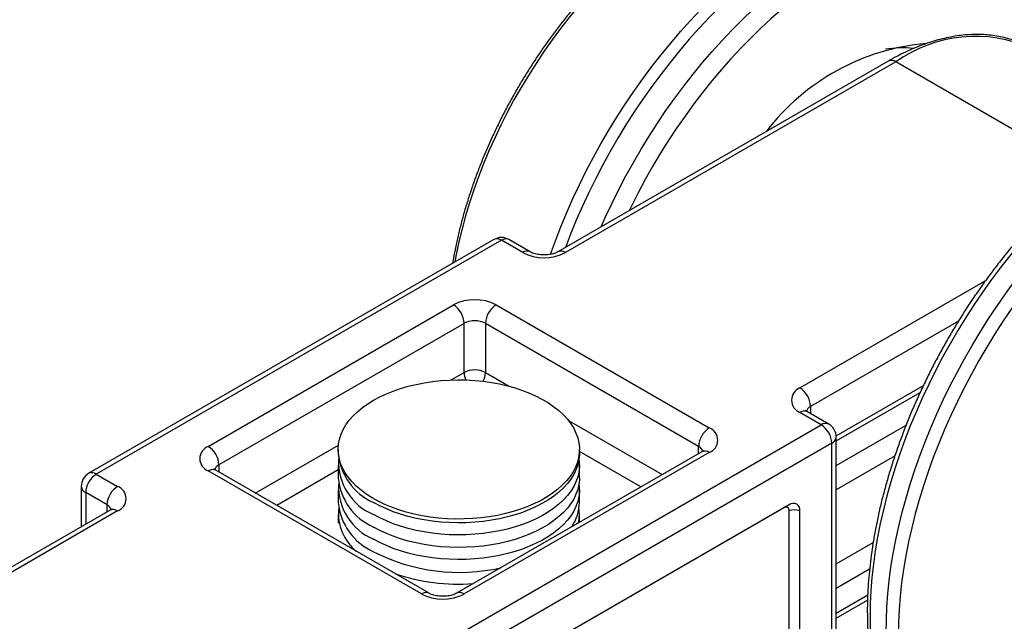
# Model space of a CAD drawing. Units: millimetres. Extents: x 17 to 829, y 20 to 541.
# Drawn here: x 229 to 262, y 79 to 99 of the extents above; entities that cross this region are included whole.
import ezdxf

# ---------------------------------------------------------------- set-up
doc = ezdxf.new("R2010")
doc.units = ezdxf.units.MM
doc.header["$LTSCALE"] = 2
doc.linetypes.add('SLD-Solid', pattern=[0])

msp = doc.modelspace()

# ---------------------------------------------------------------- linework, layer by layer
at = {"color": 7, "linetype": 'SLD-Solid', "lineweight": 25}
for p, q in [((258.128, 97.751), (247.168, 91.424)), ((258.378, 97.726), (247.418, 91.399)), ((245.046, 91.832), (231.611, 84.076)), ((245.296, 91.807), (231.861, 84.052)), ((246.003, 91.399), (245.296, 91.807)), ((246.253, 91.424), (245.546, 91.832)), ((235.574, 84.97), (243.705, 89.664)), ((245.12, 89.664), (252.191, 85.582)), ((244.059, 89.052), (235.927, 84.358)), ((244.059, 87.419), (244.059, 89.052)), ((251.837, 84.97), (244.766, 89.052)), ((244.766, 89.052), (244.766, 87.419)), ((256.403, 85.15), (259.18, 86.753)), ((255.903, 85.684), (255.196, 86.093)), ((256.153, 85.709), (255.446, 86.117)), ((242.468, 77.928), (255.903, 85.684)), ((256.403, 75.314), (256.403, 85.276)), ((256.256, 85.072), (242.821, 77.316)), ((256.256, 75.11), (256.256, 85.072)), ((239.882, 84.868), (239.882, 84.741)), ((251.941, 84.791), (243.809, 80.096)), ((252.191, 84.766), (244.059, 80.072)), ((247.882, 84.741), (247.882, 84.868)), ((239.882, 84.341), (239.882, 83.925)), ((247.882, 83.925), (247.882, 84.341)), ((231.861, 84.052), (232.568, 83.643)), ((242.645, 80.072), (235.574, 84.154)), ((242.895, 80.096), (235.824, 84.178)), ((231.361, 83.643), (231.361, 82.299)), ((232.215, 83.031), (231.508, 83.439)), ((239.882, 83.525), (239.882, 83.108)), ((247.882, 83.108), (247.882, 83.525)), ((254.842, 83.031), (244.236, 76.908)), ((232.318, 82.852), (222.18, 76.999)), ((232.568, 82.827), (222.43, 76.974)), ((239.882, 82.708), (239.882, 82.418)), ((247.882, 82.448), (247.882, 82.708)), ((254.842, 76.131), (254.842, 82.827)), ((255.196, 76.131), (255.196, 82.827)), ((256.403, 79.271), (257.437, 79.868))]:
    msp.add_line(p, q, dxfattribs=at)
at = {"color": 8, "linetype": 'SLD-Solid', "lineweight": 25}
for p, q in [((264.703, 94.075), (258.378, 97.726)), ((255.196, 86.909), (261.345, 90.459)), ((260.456, 89.129), (255.549, 86.297)), ((243.632, 87.173), (244.059, 87.419)), ((244.766, 87.419), (245.548, 86.967)), ((256.401, 85.318), (259.289, 86.986)), ((255.549, 86.297), (255.549, 86.057)), ((247.518, 85.83), (250.63, 84.034)), ((256.403, 84.339), (258.719, 85.676)), ((237.134, 83.422), (239.89, 85.012)), ((251.837, 84.731), (251.837, 84.97)), ((249.922, 83.626), (247.882, 84.803)), ((258.338, 84.64), (256.403, 83.523)), ((235.927, 84.358), (235.927, 84.119)), ((239.882, 84.191), (237.842, 83.013)), ((231.508, 83.439), (231.508, 82.384)), ((232.215, 82.792), (232.215, 83.031)), ((254.665, 82.929), (244.231, 76.905)), ((256.403, 81.073), (257.624, 81.778)), ((257.506, 80.894), (256.403, 80.257)), ((256.403, 79.44), (257.444, 80.042))]:
    msp.add_line(p, q, dxfattribs=at)
at = {"color": 8, "linetype": 'SLD-Solid', "lineweight": 25, "flags": 128}
for points in [[(255.546, 103.81), (255.536, 103.81), (255.242, 103.827), (254.943, 103.826), (254.637, 103.807), (254.325, 103.769), (254.009, 103.714), (253.689, 103.641), (253.364, 103.55), (253.037, 103.441), (252.707, 103.315), (252.374, 103.171), (252.041, 103.011), (251.706, 102.834), (251.371, 102.641), (251.037, 102.432), (250.703, 102.207), (250.371, 101.966), (250.041, 101.711), (249.714, 101.442), (249.389, 101.158), (249.069, 100.862), (248.752, 100.552), (248.441, 100.23), (248.135, 99.896), (247.835, 99.551), (247.542, 99.195), (247.256, 98.83), (246.977, 98.455), (246.706, 98.071), (246.444, 97.679), (246.19, 97.28), (245.946, 96.875), (245.712, 96.463), (245.488, 96.047), (245.274, 95.626), (245.072, 95.201), (244.881, 94.773), (244.701, 94.343), (244.534, 93.911), (244.379, 93.479), (244.236, 93.047), (244.107, 92.616), (243.99, 92.186), (243.887, 91.759), (243.797, 91.334), (243.749, 91.083)], [(246.928, 91.343), (247.089, 91.79), (247.269, 92.258), (247.462, 92.725), (247.666, 93.19), (247.882, 93.651), (248.109, 94.11), (248.347, 94.564), (248.596, 95.013), (248.854, 95.457), (249.122, 95.894), (249.4, 96.325), (249.686, 96.748), (249.981, 97.163), (250.283, 97.57), (250.594, 97.966), (250.911, 98.353), (251.235, 98.73), (251.565, 99.095), (251.901, 99.449), (252.242, 99.79), (252.587, 100.119), (252.937, 100.434), (253.29, 100.736), (253.646, 101.024), (254.004, 101.297), (254.365, 101.555), (254.727, 101.798), (255.089, 102.025), (255.453, 102.236), (255.815, 102.43), (256.178, 102.608), (256.538, 102.769), (256.897, 102.913), (257.254, 103.039), (257.607, 103.148), (257.958, 103.239), (258.304, 103.312), (258.645, 103.367), (258.982, 103.404), (259.313, 103.423), (259.638, 103.423), (259.956, 103.406), (259.978, 103.404)], [(263.084, 102.065), (262.982, 102.155), (262.75, 102.342), (262.507, 102.511), (262.254, 102.664), (261.991, 102.8), (261.718, 102.918), (261.437, 103.019), (261.147, 103.102), (260.849, 103.167), (260.543, 103.215), (260.23, 103.244), (259.91, 103.256), (259.584, 103.249), (259.252, 103.224), (258.915, 103.182), (258.572, 103.121), (258.226, 103.043), (257.876, 102.947), (257.522, 102.834), (257.166, 102.703), (256.807, 102.555), (256.447, 102.389), (256.086, 102.208), (255.724, 102.009), (255.362, 101.795), (255, 101.565), (254.639, 101.319), (254.28, 101.058), (253.923, 100.782), (253.569, 100.492), (253.217, 100.188), (252.87, 99.87), (252.526, 99.54), (252.187, 99.197), (251.854, 98.842), (251.525, 98.476), (251.203, 98.098), (250.888, 97.711), (250.58, 97.313), (250.279, 96.907), (249.987, 96.491), (249.702, 96.068), (249.427, 95.638), (249.161, 95.201), (248.905, 94.757), (248.658, 94.309), (248.422, 93.855), (248.197, 93.398), (247.983, 92.937), (247.78, 92.473), (247.589, 92.008), (247.421, 91.57)], [(248.604, 92.253), (248.751, 92.586), (248.965, 93.043), (249.19, 93.498), (249.426, 93.948), (249.672, 94.393), (249.928, 94.833), (250.194, 95.267), (250.469, 95.693), (250.753, 96.113), (251.045, 96.524), (251.345, 96.927), (251.653, 97.32), (251.967, 97.704), (252.288, 98.077), (252.615, 98.439), (252.948, 98.789), (253.286, 99.128), (253.628, 99.454), (253.975, 99.766), (254.325, 100.065), (254.678, 100.35), (255.033, 100.621), (255.39, 100.877), (255.749, 101.118), (256.109, 101.343), (256.469, 101.552), (256.828, 101.744), (257.187, 101.921), (257.545, 102.08), (257.9, 102.223), (258.254, 102.348), (258.604, 102.456), (258.951, 102.546), (259.294, 102.618), (259.633, 102.673), (259.966, 102.709), (260.295, 102.728), (260.617, 102.729), (260.932, 102.711), (261.241, 102.676), (261.542, 102.622), (261.836, 102.551), (262.121, 102.462), (262.397, 102.356), (262.665, 102.232), (262.922, 102.09), (263.17, 101.932), (263.408, 101.757), (263.634, 101.565), (263.646, 101.555)], [(265.504, 96.655), (265.496, 96.753), (265.453, 97.133), (265.397, 97.503), (265.327, 97.862), (265.243, 98.21), (265.146, 98.545), (265.035, 98.868), (264.911, 99.179), (264.775, 99.476), (264.625, 99.759), (264.464, 100.027), (264.289, 100.281), (264.103, 100.52), (263.905, 100.743), (263.696, 100.951), (263.476, 101.142), (263.245, 101.316), (263.003, 101.474), (262.752, 101.615), (262.491, 101.739), (262.221, 101.845), (261.942, 101.934), (261.655, 102.005), (261.36, 102.058), (261.057, 102.093), (260.747, 102.11), (260.432, 102.11), (260.11, 102.091), (259.782, 102.054), (259.45, 102), (259.113, 101.927), (258.773, 101.837), (258.428, 101.729), (258.082, 101.604), (257.732, 101.462), (257.382, 101.302), (257.029, 101.126), (256.677, 100.933), (256.324, 100.725), (255.971, 100.5), (255.62, 100.26), (255.27, 100.005), (254.922, 99.735), (254.577, 99.451), (254.235, 99.153), (253.897, 98.841), (253.563, 98.517), (253.233, 98.18), (252.909, 97.832), (252.591, 97.472), (252.279, 97.101), (251.974, 96.721), (251.676, 96.33), (251.386, 95.931), (251.103, 95.523), (250.83, 95.108), (250.565, 94.685), (250.31, 94.256), (250.065, 93.821), (249.83, 93.382), (249.606, 92.938), (249.534, 92.79)], [(272.476, 96.453), (272.341, 96.493), (272.049, 96.565), (271.748, 96.62), (271.44, 96.657), (271.125, 96.676), (270.803, 96.676), (270.475, 96.659), (270.142, 96.624), (269.804, 96.571), (269.461, 96.5), (269.114, 96.411), (268.764, 96.304), (268.411, 96.181), (268.055, 96.039), (267.698, 95.881), (267.339, 95.706), (266.98, 95.515), (266.62, 95.307), (266.26, 95.083), (265.901, 94.844), (265.544, 94.589), (265.188, 94.319), (264.835, 94.035), (264.485, 93.737), (264.138, 93.425), (263.796, 93.101), (263.457, 92.763), (263.124, 92.414), (262.797, 92.052), (262.475, 91.68), (262.16, 91.297), (261.852, 90.905), (261.551, 90.503), (261.259, 90.092), (260.974, 89.673), (260.699, 89.247), (260.432, 88.814), (260.175, 88.374), (259.928, 87.929), (259.692, 87.48), (259.466, 87.026), (259.251, 86.568), (259.047, 86.108), (258.856, 85.646), (258.676, 85.182), (258.508, 84.717), (258.353, 84.253), (258.21, 83.789), (258.081, 83.326), (257.964, 82.866), (257.861, 82.408), (257.772, 81.954), (257.696, 81.504), (257.633, 81.059), (257.584, 80.619), (257.55, 80.185), (257.529, 79.758), (257.522, 79.339), (257.529, 78.927), (257.55, 78.524), (257.585, 78.131), (257.634, 77.747), (257.696, 77.374), (257.773, 77.012), (257.862, 76.662), (257.966, 76.323), (258.082, 75.997), (258.212, 75.684), (258.355, 75.385), (258.51, 75.1), (258.678, 74.829), (258.858, 74.573), (259.05, 74.333), (259.253, 74.107), (259.464, 73.902)], [(260.035, 73.383), (259.845, 73.566), (259.638, 73.79), (259.443, 74.03), (259.26, 74.284), (259.089, 74.554), (258.93, 74.839), (258.785, 75.137), (258.652, 75.449), (258.532, 75.775), (258.425, 76.113), (258.332, 76.463), (258.252, 76.825), (258.186, 77.198), (258.134, 77.581), (258.095, 77.975), (258.071, 78.378), (258.06, 78.79), (258.063, 79.21), (258.081, 79.638), (258.112, 80.072), (258.157, 80.513), (258.216, 80.96), (258.289, 81.411), (258.375, 81.867), (258.475, 82.327), (258.588, 82.789), (258.714, 83.254), (258.853, 83.721), (259.005, 84.188), (259.17, 84.655), (259.347, 85.122), (259.536, 85.588), (259.737, 86.052), (259.949, 86.514), (260.172, 86.972), (260.406, 87.426), (260.651, 87.875), (260.906, 88.32), (261.17, 88.758), (261.444, 89.19), (261.727, 89.614), (262.018, 90.031), (262.317, 90.439), (262.624, 90.838), (262.938, 91.227), (263.259, 91.606), (263.586, 91.975), (263.919, 92.332), (264.257, 92.677), (264.6, 93.009), (264.947, 93.329), (265.298, 93.635), (265.652, 93.928), (266.008, 94.206), (266.367, 94.47), (266.728, 94.718), (267.089, 94.951), (267.451, 95.168), (267.813, 95.369), (268.175, 95.554), (268.535, 95.722), (268.894, 95.873), (269.251, 96.007), (269.605, 96.123), (269.956, 96.222), (270.303, 96.304), (270.646, 96.367), (270.984, 96.413), (271.317, 96.44), (271.644, 96.45), (271.965, 96.442), (272.279, 96.415), (272.586, 96.371), (272.885, 96.309), (273.177, 96.229), (273.221, 96.215)], [(267.635, 94.815), (267.272, 94.589), (266.91, 94.347), (266.55, 94.09), (266.191, 93.818), (265.835, 93.532), (265.481, 93.231), (265.132, 92.916), (264.786, 92.589), (264.445, 92.248), (264.109, 91.896), (263.778, 91.531), (263.454, 91.156), (263.136, 90.769), (262.825, 90.373), (262.522, 89.968), (262.226, 89.553), (261.939, 89.131), (261.661, 88.7), (261.392, 88.263), (261.133, 87.82), (260.884, 87.371), (260.645, 86.917), (260.417, 86.459), (260.201, 85.998), (259.995, 85.534), (259.802, 85.067), (259.62, 84.599), (259.451, 84.13), (259.294, 83.662), (259.151, 83.194), (259.02, 82.727), (258.903, 82.262), (258.798, 81.801), (258.708, 81.342), (258.631, 80.888), (258.568, 80.439), (258.519, 79.995), (258.484, 79.557), (258.463, 79.127), (258.456, 78.703), (258.463, 78.288), (258.484, 77.882), (258.52, 77.485), (258.569, 77.098), (258.632, 76.721), (258.709, 76.356), (258.8, 76.002), (258.904, 75.661), (259.021, 75.332), (259.152, 75.016), (259.296, 74.715), (259.453, 74.427), (259.622, 74.154), (259.804, 73.895), (259.998, 73.652), (260.203, 73.425), (260.42, 73.214), (260.648, 73.02), (260.887, 72.842), (261.136, 72.68), (261.395, 72.537), (261.664, 72.41), (261.942, 72.301), (262.229, 72.21), (262.525, 72.137), (262.828, 72.082), (263.126, 72.046)]]:
    msp.add_lwpolyline(points, dxfattribs=at)
at = {"color": 7, "linetype": 'SLD-Solid', "lineweight": 25, "flags": 128}
for points in [[(241.054, 86.501), (241.26, 86.612), (241.48, 86.714), (241.711, 86.807), (241.954, 86.891), (242.206, 86.965), (242.466, 87.028), (242.734, 87.08), (243.007, 87.121), (243.284, 87.151), (243.565, 87.17), (243.847, 87.177), (244.129, 87.173), (244.41, 87.157), (244.688, 87.13), (244.963, 87.091), (245.232, 87.042), (245.494, 86.981), (245.748, 86.91), (245.993, 86.829), (246.227, 86.738), (246.45, 86.638), (246.66, 86.529), (246.856, 86.412), (247.037, 86.287), (247.203, 86.155), (247.352, 86.017), (247.484, 85.872), (247.598, 85.723), (247.693, 85.57), (247.769, 85.413), (247.826, 85.253), (247.863, 85.092), (247.881, 84.929), (247.878, 84.766), (247.856, 84.604), (247.814, 84.442), (247.752, 84.283), (247.671, 84.127), (247.571, 83.975), (247.452, 83.827), (247.316, 83.684), (247.163, 83.547), (246.994, 83.417), (246.809, 83.294), (246.609, 83.178), (246.396, 83.072), (246.17, 82.974), (245.933, 82.885), (245.685, 82.807), (245.429, 82.738), (245.165, 82.681), (244.895, 82.634), (244.619, 82.598), (244.34, 82.574), (244.059, 82.561), (243.776, 82.56), (243.494, 82.57), (243.215, 82.591), (242.938, 82.624), (242.666, 82.668), (242.4, 82.723), (242.142, 82.789), (241.892, 82.865), (241.652, 82.951), (241.424, 83.046), (241.207, 83.151), (241.004, 83.264), (240.815, 83.385), (240.642, 83.514), (240.484, 83.649), (240.344, 83.791), (240.221, 83.937), (240.117, 84.089), (240.031, 84.244), (239.964, 84.402), (239.917, 84.563), (239.89, 84.725), (239.882, 84.888), (239.895, 85.051), (239.927, 85.213), (239.979, 85.373), (240.05, 85.531), (240.141, 85.685), (240.25, 85.836), (240.378, 85.981), (240.522, 86.121), (240.684, 86.255), (240.861, 86.381), (241.054, 86.501)], [(247.882, 84.741), (247.881, 84.68), (247.863, 84.518), (247.826, 84.356), (247.769, 84.196), (247.693, 84.039), (247.598, 83.886), (247.484, 83.737), (247.352, 83.593), (247.203, 83.454), (247.037, 83.322), (246.856, 83.197), (246.66, 83.08), (246.45, 82.971), (246.227, 82.871), (245.993, 82.78), (245.748, 82.699), (245.494, 82.628), (245.232, 82.568), (244.963, 82.518), (244.688, 82.48), (244.41, 82.452), (244.129, 82.437), (243.847, 82.432), (243.565, 82.44), (243.284, 82.458), (243.007, 82.488), (242.734, 82.529), (242.466, 82.582), (242.206, 82.645), (241.954, 82.718), (241.711, 82.802), (241.48, 82.895), (241.26, 82.997), (241.054, 83.109)], [(247.867, 84.541), (247.878, 84.443), (247.881, 84.28), (247.863, 84.117), (247.826, 83.956), (247.769, 83.796), (247.693, 83.639), (247.598, 83.486), (247.484, 83.337), (247.352, 83.192), (247.203, 83.054), (247.037, 82.922), (246.856, 82.797), (246.66, 82.68), (246.45, 82.571), (246.227, 82.471), (245.993, 82.38), (245.748, 82.299), (245.494, 82.228), (245.232, 82.167), (244.963, 82.118), (244.688, 82.079), (244.41, 82.052), (244.129, 82.036), (243.847, 82.032), (243.565, 82.039), (243.284, 82.058), (243.007, 82.088), (242.734, 82.129), (242.466, 82.182), (242.206, 82.245), (241.954, 82.318), (241.711, 82.402), (241.48, 82.495), (241.26, 82.597), (241.054, 82.708)], [(247.882, 83.925), (247.881, 83.864), (247.863, 83.701), (247.826, 83.54), (247.769, 83.38), (247.693, 83.223), (247.598, 83.07), (247.484, 82.92), (247.352, 82.776), (247.203, 82.638), (247.037, 82.506), (246.856, 82.381), (246.66, 82.263), (246.45, 82.155), (246.227, 82.054), (245.993, 81.963), (245.748, 81.882), (245.494, 81.812), (245.232, 81.751), (244.963, 81.702), (244.688, 81.663), (244.41, 81.636), (244.129, 81.62), (243.847, 81.616), (243.565, 81.623), (243.284, 81.642), (243.007, 81.672), (242.734, 81.713), (242.466, 81.765), (242.206, 81.828), (241.954, 81.902), (241.711, 81.985), (241.48, 82.079), (241.26, 82.181), (241.054, 82.292)], [(247.867, 83.725), (247.878, 83.626), (247.881, 83.464), (247.863, 83.301), (247.826, 83.139), (247.769, 82.98), (247.693, 82.823), (247.598, 82.669), (247.484, 82.52), (247.352, 82.376), (247.203, 82.238), (247.037, 82.105), (246.856, 81.981), (246.66, 81.863), (246.45, 81.754), (246.227, 81.654), (245.993, 81.563), (245.748, 81.482), (245.494, 81.411), (245.232, 81.351), (244.963, 81.301), (244.688, 81.263), (244.41, 81.236), (244.129, 81.22), (243.847, 81.216), (243.565, 81.223), (243.284, 81.241), (243.007, 81.271), (242.734, 81.313), (242.466, 81.365), (242.206, 81.428), (241.954, 81.502), (241.711, 81.585), (241.48, 81.678), (241.26, 81.781), (241.054, 81.892)]]:
    msp.add_lwpolyline(points, dxfattribs=at)
at = {"color": 7, "linetype": 'SLD-Solid', "lineweight": 25}
for centre, radius, start, end in [((260.064, 90.831), 7.54, 95.1767, 142.5891), ((258.6, 94.577), 3.614, 84.2726, 99.0714), ((245.296, 91.399), 0.5, 60.0027, 119.9973), ((246.711, 92.757), 1.531, 242.4914, 297.5086), ((244.412, 88.306), 1.531, 62.4914, 117.5086), ((243.291, 89.017), 0.768, 2.6055, 57.3945), ((245.534, 89.017), 0.768, 122.6055, 177.3945), ((244.412, 88.37), 0.769, 62.6097, 117.3903), ((244.412, 86.737), 0.769, 62.6097, 117.3903), ((255.355, 86.501), 0.438, 111.2683, 248.7317), ((254.782, 86.262), 0.768, 2.6055, 57.3945), ((252.605, 84.935), 0.768, 122.6055, 177.3945), ((252.032, 85.174), 0.438, 291.2683, 68.7317), ((255.489, 85.037), 0.768, 2.6055, 57.3945), ((255.903, 85.276), 0.5, 0, 60.0027), ((235.732, 84.562), 0.438, 111.2683, 248.7317), ((235.16, 84.323), 0.768, 2.6055, 57.3945), ((241.86, 84.924), 1.986, 185.2643, 246.0559), ((241.78, 84.448), 1.885, 177.1559, 247.3456), ((231.861, 83.643), 0.5, 119.9973, 180), ((232.275, 83.404), 0.768, 122.6055, 177.3945), ((241.86, 84.107), 1.986, 185.2643, 246.0559), ((232.982, 82.996), 0.768, 122.6055, 177.3945), ((232.409, 83.235), 0.438, 291.2683, 68.7317), ((241.78, 83.631), 1.885, 177.1559, 247.3456), ((241.86, 83.291), 1.986, 185.2643, 246.0559), ((246.4, 83.129), 1.482, 326.1244, 359.2143), ((254.734, 82.844), 0.109, 350.786, 129.2033), ((254.98, 82.862), 0.218, 350.786, 129.2033), ((241.506, 82.743), 1.617, 174.1271, 231.0732), ((246.538, 82.708), 1.344, 348.1055, 8.5676), ((255.019, 82.485), 0.384, 62.6097, 117.3903), ((243.895, 87.006), 6.218, 242.8116, 282.8545), ((243.867, 86.844), 6.447, 250.9492, 274.4029), ((243.352, 81.429), 1.531, 242.4914, 297.5086)]:
    msp.add_arc(centre, radius, start, end, dxfattribs=at)
at = {"color": 8, "linetype": 'SLD-Solid', "lineweight": 25}
for centre, radius, start, end in [((261.014, 94.05), 4.524, 65.6732, 125.6372), ((258.231, 97.522), 0.251, 54.3824, 114.3071), ((245.15, 91.603), 0.251, 54.3824, 114.3071), ((245.443, 91.603), 0.251, 65.6929, 125.6176), ((246.15, 91.195), 0.252, 65.7877, 125.6093), ((247.271, 91.195), 0.252, 54.3917, 114.2011), ((244.723, 87.434), 0.664, 181.2762, 203.0786), ((244.065, 87.44), 0.701, 333.6278, 358.2373), ((255.666, 86.052), 0.271, 115.5394, 161.8556), ((255.342, 85.888), 0.251, 65.6929, 125.6176), ((256.049, 85.48), 0.251, 65.6929, 125.6176), ((256.153, 85.301), 0.251, 294.3747, 354.3052), ((251.72, 84.726), 0.271, 18.0613, 64.4688), ((252.044, 84.561), 0.251, 54.3824, 114.3071), ((236.044, 84.113), 0.271, 115.5394, 161.8556), ((231.715, 83.847), 0.251, 54.3824, 114.3071), ((235.72, 83.949), 0.251, 65.6929, 125.6176), ((231.611, 83.668), 0.251, 185.6948, 245.6253), ((232.098, 82.787), 0.271, 18.0613, 64.4688), ((232.422, 82.622), 0.251, 54.3824, 114.3071), ((242.791, 79.867), 0.252, 65.7877, 125.6093), ((243.912, 79.867), 0.252, 54.3917, 114.2011)]:
    msp.add_arc(centre, radius, start, end, dxfattribs=at)
at = {"color": 7, "linetype": 'SLD-Solid', "lineweight": 25}
for points, knots in [([(255.543, 103.808), (255.467, 103.815), (255.295, 103.829), (255.021, 103.832), (254.722, 103.821), (254.418, 103.792), (254.11, 103.747), (253.798, 103.685), (253.482, 103.607), (253.163, 103.512), (252.843, 103.401), (252.52, 103.274), (252.196, 103.131), (251.872, 102.973), (251.548, 102.8), (251.224, 102.612), (250.901, 102.409), (250.58, 102.193), (250.26, 101.962), (249.943, 101.719), (249.629, 101.462), (249.319, 101.193), (249.012, 100.912), (248.709, 100.619), (248.411, 100.315), (248.118, 100.001), (247.831, 99.676), (247.55, 99.342), (247.275, 98.998), (247.008, 98.646), (246.747, 98.286), (246.494, 97.919), (246.249, 97.544), (246.012, 97.164), (245.784, 96.777), (245.566, 96.385), (245.356, 95.989), (245.157, 95.589), (244.967, 95.186), (244.788, 94.779), (244.619, 94.371), (244.461, 93.961), (244.315, 93.55), (244.18, 93.14), (244.056, 92.729), (243.945, 92.319), (243.845, 91.911), (243.758, 91.506), (243.702, 91.215), (243.678, 91.061), (243.675, 91.04)], [0, 0, 0, 0, 0.016595, 0.037459, 0.058412, 0.07945, 0.100566, 0.121752, 0.142997, 0.164291, 0.185625, 0.206988, 0.228373, 0.249771, 0.271178, 0.292587, 0.313994, 0.335397, 0.356793, 0.378182, 0.399561, 0.420932, 0.442294, 0.463646, 0.484991, 0.506327, 0.527655, 0.548977, 0.570293, 0.591603, 0.612909, 0.634212, 0.655512, 0.67681, 0.698107, 0.719404, 0.740702, 0.762002, 0.783303, 0.804608, 0.825917, 0.847231, 0.868551, 0.889878, 0.911212, 0.932555, 0.953906, 0.975267, 0.996639, 1, 1, 1, 1]), ([(262.876, 98.171), (262.824, 98.201), (262.702, 98.27), (262.499, 98.362), (262.27, 98.449), (262.033, 98.52), (261.789, 98.574), (261.538, 98.612), (261.281, 98.634), (261.018, 98.64), (260.749, 98.628), (260.476, 98.6), (260.198, 98.555), (259.916, 98.494), (259.632, 98.416), (259.344, 98.322), (259.056, 98.211), (258.766, 98.085), (258.48, 97.946), (258.267, 97.831), (258.152, 97.765), (258.128, 97.751)], [0, 0, 0, 0, 0.039824, 0.093984, 0.148178, 0.202489, 0.256987, 0.311732, 0.366767, 0.422117, 0.477789, 0.533771, 0.59004, 0.646562, 0.703296, 0.760202, 0.817237, 0.874366, 0.931556, 0.985842, 1, 1, 1, 1]), ([(272.475, 96.453), (272.474, 96.453), (272.382, 96.485), (272.19, 96.535), (271.9, 96.601), (271.602, 96.648), (271.298, 96.68), (270.987, 96.695), (270.67, 96.693), (270.349, 96.675), (270.022, 96.641), (269.691, 96.589), (269.356, 96.522), (269.017, 96.437), (268.676, 96.337), (268.332, 96.22), (267.987, 96.088), (267.64, 95.939), (267.292, 95.775), (266.944, 95.596), (266.596, 95.402), (266.249, 95.194), (265.903, 94.971), (265.558, 94.734), (265.216, 94.483), (264.875, 94.219), (264.538, 93.942), (264.204, 93.653), (263.874, 93.352), (263.548, 93.039), (263.226, 92.715), (262.909, 92.38), (262.598, 92.035), (262.293, 91.68), (261.994, 91.315), (261.701, 90.942), (261.415, 90.56), (261.137, 90.17), (260.866, 89.773), (260.603, 89.37), (260.349, 88.96), (260.103, 88.544), (259.867, 88.123), (259.64, 87.697), (259.422, 87.267), (259.214, 86.834), (259.017, 86.398), (258.83, 85.96), (258.654, 85.519), (258.489, 85.078), (258.335, 84.636), (258.193, 84.194), (258.062, 83.752), (257.943, 83.312), (257.836, 82.873), (257.741, 82.437), (257.659, 82.003), (257.589, 81.573), (257.531, 81.146), (257.486, 80.725), (257.455, 80.308), (257.435, 79.897), (257.429, 79.492), (257.436, 79.094), (257.456, 78.703), (257.489, 78.32), (257.536, 77.945), (257.595, 77.58), (257.667, 77.223), (257.752, 76.877), (257.85, 76.541), (257.961, 76.217), (258.084, 75.904), (258.22, 75.603), (258.368, 75.314), (258.527, 75.039), (258.699, 74.777), (258.881, 74.529), (259.075, 74.296), (259.268, 74.086), (259.402, 73.961), (259.464, 73.904)], [0, 0, 0, 0, 0.0000586, 0.0125249, 0.0250213, 0.0375543, 0.0501283, 0.0627459, 0.0754078, 0.088113, 0.100859, 0.1136422, 0.1264584, 0.1393028, 0.1521707, 0.1650574, 0.1779587, 0.1908706, 0.2037898, 0.2167135, 0.2296392, 0.2425648, 0.2554886, 0.2684098, 0.2813274, 0.2942411, 0.3071505, 0.3200554, 0.3329559, 0.3458521, 0.358744, 0.3716319, 0.3845161, 0.3973969, 0.4102746, 0.4231496, 0.4360222, 0.4488927, 0.4617617, 0.4746294, 0.4874963, 0.5003628, 0.5132292, 0.5260959, 0.5389632, 0.5518316, 0.5647013, 0.5775729, 0.5904467, 0.6033231, 0.6162025, 0.6290853, 0.6419718, 0.6548624, 0.6677573, 0.680657, 0.6935616, 0.7064713, 0.7193861, 0.7323061, 0.7452312, 0.758161, 0.771095, 0.7840325, 0.7969725, 0.8099133, 0.8228526, 0.835788, 0.8487166, 0.8616348, 0.8745386, 0.8874234, 0.9002846, 0.9131169, 0.9259154, 0.9386755, 0.9513934, 0.9640665, 0.9766937, 0.9892755, 1, 1, 1, 1]), ([(247.168, 91.424), (247.159, 91.419), (247.136, 91.406), (247.086, 91.384), (247.015, 91.361), (246.932, 91.341), (246.84, 91.327), (246.743, 91.321), (246.644, 91.322), (246.547, 91.332), (246.456, 91.348), (246.375, 91.37), (246.308, 91.395), (246.271, 91.414), (246.255, 91.423), (246.253, 91.424)], [0, 0, 0, 0, 0.0439894, 0.1253505, 0.2085981, 0.2941956, 0.3817765, 0.4707705, 0.5605156, 0.6502832, 0.7392119, 0.826703, 0.912315, 0.9897183, 1, 1, 1, 1]), ([(255.446, 86.117), (255.438, 86.122), (255.418, 86.134), (255.396, 86.151), (255.385, 86.163), (255.386, 86.162), (255.386, 86.161)], [0, 0, 0, 0, 0.1792, 0.508919, 0.843388, 1, 1, 1, 1]), ([(252, 84.835), (252, 84.835), (252.001, 84.836), (251.99, 84.825), (251.969, 84.808), (251.948, 84.795), (251.941, 84.791)], [0, 0, 0, 0, 0.163061, 0.496839, 0.818047, 1, 1, 1, 1]), ([(235.824, 84.178), (235.816, 84.183), (235.795, 84.195), (235.774, 84.212), (235.763, 84.224), (235.764, 84.223), (235.764, 84.222)], [0, 0, 0, 0, 0.1792004, 0.5089192, 0.8433883, 1, 1, 1, 1]), ([(232.378, 82.896), (232.378, 82.896), (232.379, 82.897), (232.368, 82.886), (232.346, 82.869), (232.326, 82.856), (232.318, 82.852)], [0, 0, 0, 0, 0.163061, 0.496839, 0.818047, 1, 1, 1, 1]), ([(243.809, 80.096), (243.801, 80.092), (243.777, 80.079), (243.727, 80.057), (243.656, 80.033), (243.573, 80.013), (243.481, 80), (243.384, 79.993), (243.285, 79.995), (243.188, 80.004), (243.097, 80.02), (243.016, 80.043), (242.949, 80.068), (242.912, 80.086), (242.896, 80.095), (242.895, 80.096)], [0, 0, 0, 0, 0.043989, 0.12535, 0.208598, 0.294196, 0.381776, 0.470771, 0.560516, 0.650283, 0.739212, 0.826703, 0.912315, 0.989718, 1, 1, 1, 1])]:
    msp.add_open_spline(points, degree=3, knots=knots, dxfattribs=at)

doc.saveas('drawing.dxf')
